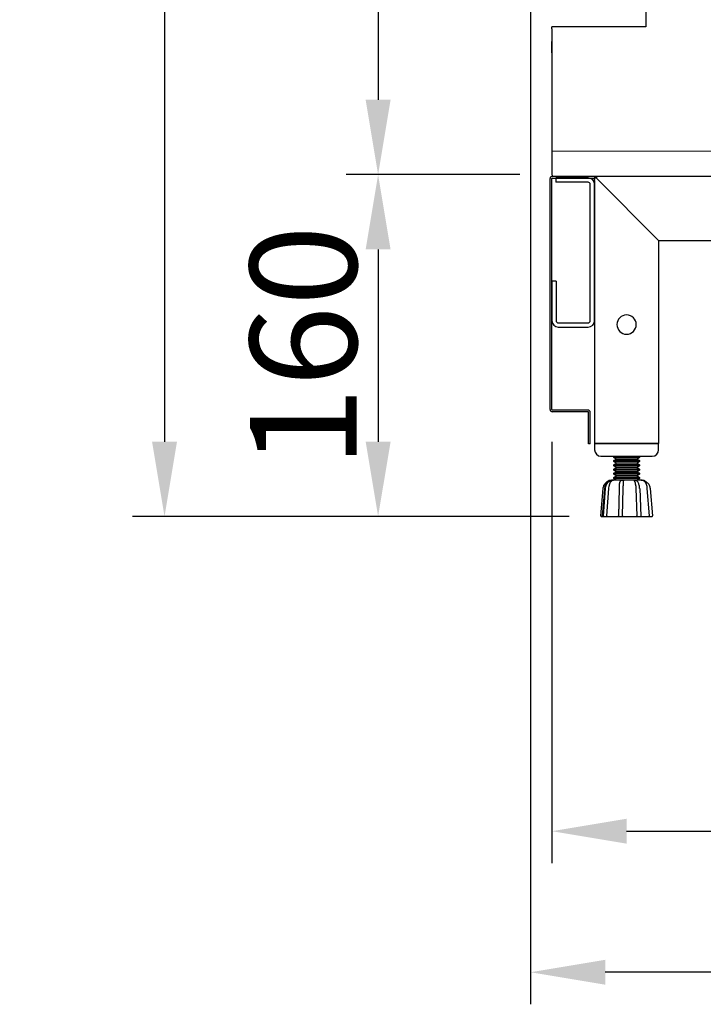
# Model space of a CAD drawing. Units: millimetres. Extents: x 30390 to 88036, y -117614 to 7298.
# Drawn here: x 39604 to 39924, y -114432 to -113971 of the extents above; entities that cross this region are included whole.
import ezdxf

# ---------------------------------------------------------------- set-up
doc = ezdxf.new("R2010")
doc.units = ezdxf.units.MM
doc.layers.add('DISEGNO', color=7, linetype='Continuous')
doc.layers.add('QUOTE', color=1, linetype='Continuous')
doc.styles.get("Standard").update_dxf_attribs({"font": 'romand.shx'})
doc.dimstyles.new('1DIV10', dxfattribs={"dimscale": 10, "dimtxt": 3.5, "dimasz": 3.5, "dimexe": 1.5, "dimexo": 1.5, "dimgap": 1, "dimtad": 1, "dimdec": 1, "dimdsep": 46, "dimtxsty": 'Standard', "dimcen": 1, "dimclrd": 256, "dimclre": 256, "dimclrt": 7, "dimadec": 1, "dimazin": 2, "dimtfac": 1, "dimtdec": 1, "dimtofl": 0, "dimtmove": 0, "dimatfit": 3, "dimfxl": 1, "dimtolj": 1, "dimtzin": 0, "dimarcsym": 0})

# ---------------------------------------------------------------- blocks, each defined once
blk = doc.blocks.new('*D342')
at = {"layer": 'Defpoints', "color": 0, "transparency": 16777216}
for p in [(39843.81, -113253.54), (39671.49, -114203.74), (39875.91, -114203.74)]:
    blk.add_point(p, dxfattribs=at)
at = {"layer": 'QUOTE', "lineweight": -2, "transparency": 16777216}
for p, q in [((39828.81, -113253.54), (39656.49, -113253.54)), ((39671.49, -113288.54), (39671.49, -114168.74)), ((39860.91, -114203.74), (39656.49, -114203.74))]:
    blk.add_line(p, q, dxfattribs=at)
at = {"layer": 'QUOTE', "transparency": 16777216}
for points in [[(39665.66, -113288.54), (39677.32, -113288.54), (39671.49, -113253.54)], [(39665.66, -114168.74), (39677.32, -114168.74), (39671.49, -114203.74)]]:
    blk.add_solid(points, dxfattribs=at)
at = {"layer": 'QUOTE', "color": 7, "transparency": 16777216, "insert": (39636.49, -113728.64), "char_height": 50, "attachment_point": 5, "rotation": 90}
blk.add_mtext('\\A1;950', dxfattribs=at)
blk = doc.blocks.new('*D343')
at = {"layer": 'Defpoints', "color": 0, "transparency": 16777216}
for p in [(39842.81, -113272.54), (40697.81, -113272.54), (39842.81, -114417.08)]:
    blk.add_point(p, dxfattribs=at)
at = {"layer": 'QUOTE', "lineweight": -2, "transparency": 16777216}
for p, q in [((39842.81, -113287.54), (39842.81, -114432.08)), ((40697.81, -113287.54), (40697.81, -114432.08)), ((40662.81, -114417.08), (39877.81, -114417.08))]:
    blk.add_line(p, q, dxfattribs=at)
at = {"layer": 'QUOTE', "transparency": 16777216}
for points in [[(39877.81, -114411.24), (39877.81, -114422.91), (39842.81, -114417.08)], [(40662.81, -114411.24), (40662.81, -114422.91), (40697.81, -114417.08)]]:
    blk.add_solid(points, dxfattribs=at)
at = {"layer": 'QUOTE', "color": 7, "transparency": 16777216, "insert": (40270.31, -114382.08), "char_height": 50, "attachment_point": 5}
blk.add_mtext('\\A1;855', dxfattribs=at)
blk = doc.blocks.new('*D347')
at = {"layer": 'Defpoints', "color": 0, "transparency": 16777216}
for p in [(40563.61, -114115.14), (39852.81, -114153.74), (40563.61, -114351.06)]:
    blk.add_point(p, dxfattribs=at)
at = {"layer": 'QUOTE', "lineweight": -2, "transparency": 16777216}
for p, q in [((40563.61, -114130.14), (40563.61, -114366.06)), ((39852.81, -114168.74), (39852.81, -114366.06)), ((39887.81, -114351.06), (40528.61, -114351.06))]:
    blk.add_line(p, q, dxfattribs=at)
at = {"layer": 'QUOTE', "transparency": 16777216}
for points in [[(39887.81, -114345.22), (39887.81, -114356.89), (39852.81, -114351.06)], [(40528.61, -114345.22), (40528.61, -114356.89), (40563.61, -114351.06)]]:
    blk.add_solid(points, dxfattribs=at)
at = {"layer": 'QUOTE', "color": 7, "transparency": 16777216, "insert": (40208.21, -114316.06), "char_height": 50, "attachment_point": 5}
blk.add_mtext('\\A1;711', dxfattribs=at)
blk = doc.blocks.new('*D349')
at = {"layer": 'Defpoints', "color": 0, "transparency": 16777216}
for p in [(39852.81, -114043.74), (39771.48, -114203.74), (39875.91, -114203.74)]:
    blk.add_point(p, dxfattribs=at)
at = {"layer": 'QUOTE', "lineweight": -2, "transparency": 16777216}
for p, q in [((39837.81, -114043.74), (39756.48, -114043.74)), ((39771.48, -114078.74), (39771.48, -114168.74)), ((39860.91, -114203.74), (39756.48, -114203.74))]:
    blk.add_line(p, q, dxfattribs=at)
at = {"layer": 'QUOTE', "transparency": 16777216}
for points in [[(39765.65, -114078.74), (39777.32, -114078.74), (39771.48, -114043.74)], [(39765.65, -114168.74), (39777.32, -114168.74), (39771.48, -114203.74)]]:
    blk.add_solid(points, dxfattribs=at)
at = {"layer": 'QUOTE', "color": 7, "transparency": 16777216, "insert": (39736.48, -114124.14), "char_height": 50, "attachment_point": 5, "rotation": 90}
blk.add_mtext('\\A1;160', dxfattribs=at)
blk = doc.blocks.new('*D350')
at = {"layer": 'Defpoints', "color": 0, "transparency": 16777216}
for p in [(39843.81, -113273.54), (39771.48, -114043.74), (39852.81, -114043.74)]:
    blk.add_point(p, dxfattribs=at)
at = {"layer": 'QUOTE', "lineweight": -2, "transparency": 16777216}
for p, q in [((39828.81, -113273.54), (39756.48, -113273.54)), ((39771.48, -113308.54), (39771.48, -114008.74)), ((39837.81, -114043.74), (39756.48, -114043.74))]:
    blk.add_line(p, q, dxfattribs=at)
at = {"layer": 'QUOTE', "transparency": 16777216}
for points in [[(39765.65, -113308.54), (39777.32, -113308.54), (39771.48, -113273.54)], [(39765.65, -114008.74), (39777.32, -114008.74), (39771.48, -114043.74)]]:
    blk.add_solid(points, dxfattribs=at)
at = {"layer": 'QUOTE', "color": 7, "transparency": 16777216, "insert": (39736.48, -113673.7), "char_height": 50, "attachment_point": 5, "rotation": 90}
blk.add_mtext('\\A1;770', dxfattribs=at)
blk = doc.blocks.new('A$C47B02516')
at = {"layer": 'DISEGNO'}
for p, q in [((668, 125), (2, 125)), ((0, 123), (0, 0)), ((30, 95), (0.59, 124.41)), ((669.41, 124.41), (640, 95)), ((670, 123), (670, 0)), ((31.5, 101.5), (31.5, 104)), ((31.5, 104), (81.5, 104)), ((81.5, 101.5), (31.5, 101.5)), ((81.5, 104), (81.5, 101.5)), ((285, 101.5), (285, 104)), ((285, 104), (335, 104)), ((335, 101.5), (285, 101.5)), ((335, 104), (335, 101.5)), ((538.5, 101.5), (538.5, 104)), ((538.5, 104), (588.5, 104)), ((588.5, 101.5), (538.5, 101.5)), ((588.5, 104), (588.5, 101.5)), ((640, 95), (30, 95)), ((30, 95), (30, 0)), ((640, 95), (640, 0)), ((0, 0), (30, 0)), ((670, 0), (640, 0))]:
    blk.add_line(p, q, dxfattribs=at)
for centre in [(15, 55.6), (655, 55.6)]:
    blk.add_circle(centre, 4.5, dxfattribs=at)
for centre, start, end in [((2, 123), 90, 135), ((668, 123), 45, 90), ((2, 123), 135, 180), ((668, 123), 0, 45)]:
    blk.add_arc(centre, 2, start, end, dxfattribs=at)
blk = doc.blocks.new('A$C1D895585')
at = {"color": 7}
for p, q in [((14.08, 323.05), (0, 297)), ((8.47, 312.56), (190.44, 312.56)), ((194.99, 311.72), (190.44, 312.56)), ((198.91, 309.18), (194.99, 311.72)), ((201.45, 305.26), (198.91, 309.18)), ((47.01, 301.02), (47.01, 305.47)), ((47.01, 305.47), (53.36, 305.47)), ((65.22, 305.47), (71.15, 305.47)), ((83.12, 305.47), (89.05, 305.47)), ((100.91, 305.47), (106.84, 305.47)), ((118.8, 305.47), (124.73, 305.47)), ((136.59, 305.47), (142.62, 305.47)), ((145.59, 305.47), (151.83, 305.47)), ((151.83, 303.14), (151.83, 305.47)), ((202.4, 300.71), (201.45, 305.26)), ((49.45, 303.14), (54.53, 303.14)), ((49.45, 297.42), (49.45, 303.14)), ((66.39, 303.14), (72.32, 303.14)), ((84.28, 303.14), (90.21, 303.14)), ((102.07, 303.14), (108.11, 303.14)), ((119.96, 303.14), (125.89, 303.14)), ((137.86, 303.14), (143.79, 303.14)), ((146.75, 303.14), (151.83, 303.14)), ((151.83, 303.14), (151.83, 297.42)), ((201.45, 296.15), (202.4, 300.71)), ((202.4, 168.78), (202.4, 300.71)), ((0, 297), (10.91, 282.81)), ((47.01, 293.61), (47.01, 298.06)), ((163.16, 295.2), (157.13, 288.74)), ((164.75, 295.83), (163.16, 295.2)), ((166.23, 295.09), (164.75, 295.83)), ((166.76, 293.4), (166.23, 295.09)), ((198.91, 292.34), (201.45, 296.15)), ((47.01, 293.61), (49.45, 293.61)), ((49.45, 288.74), (49.45, 294.46)), ((151.83, 294.46), (151.83, 288.74)), ((166.13, 288.74), (166.76, 293.4)), ((194.99, 289.69), (198.91, 292.34)), ((6.35, 288.74), (190.44, 288.74)), ((49.45, 0), (49.45, 288.74)), ((93.07, 287.05), (90.53, 284.82)), ((95.61, 286.41), (92.33, 285.03)), ((96.14, 287.58), (93.07, 287.05)), ((95.61, 286.41), (193.15, 286.41)), ((99.21, 286.41), (96.14, 287.58)), ((151.83, 288.74), (151.83, 286.41)), ((157.13, 288.74), (155.12, 286.41)), ((165.81, 286.41), (166.13, 288.74)), ((181.03, 209.54), (181.03, 288.74)), ((190.44, 288.74), (194.99, 289.69)), ((196.54, 285.03), (193.15, 286.41)), ((90.53, 284.82), (89.68, 281.65)), ((89.68, 281.65), (90.53, 278.47)), ((92.33, 285.03), (90.85, 281.65)), ((90.85, 281.65), (92.33, 278.26)), ((197.91, 281.65), (196.54, 285.03)), ((196.54, 278.26), (197.91, 281.65)), ((197.91, 208.38), (197.91, 281.65)), ((90.53, 278.47), (93.07, 276.35)), ((92.33, 278.26), (95.61, 276.88)), ((95.61, 276.88), (193.15, 276.88)), ((96.14, 275.72), (99.21, 276.88)), ((151.83, 276.88), (151.83, 250.52)), ((161.47, 254.65), (164.54, 276.88)), ((188.38, 209.54), (188.38, 276.88)), ((193.15, 276.88), (196.54, 278.26)), ((93.07, 276.35), (96.14, 275.72)), ((151.83, 263.12), (165.49, 251.26)), ((91.59, 249.88), (87.67, 247.76)), ((96.04, 250.52), (91.59, 249.88)), ((100.38, 249.35), (96.04, 250.52)), ((103.98, 246.71), (100.38, 249.35)), ((123.04, 249.35), (118.48, 246.28)), ((128.54, 250.52), (123.04, 249.35)), ((128.54, 250.52), (178.83, 250.52)), ((166.13, 250.52), (165.49, 251.26)), ((178.83, 250.52), (178.83, 243.32)), ((84.81, 244.27), (83.44, 240.14)), ((87.67, 247.76), (84.81, 244.27)), ((106.31, 243), (103.98, 246.71)), ((118.48, 246.28), (115.31, 241.62)), ((56.12, 29.12), (83.44, 240.14)), ((92.22, 242.26), (90.53, 239.19)), ((95.51, 243.32), (92.22, 242.26)), ((98.68, 241.83), (95.51, 243.32)), ((99.95, 238.55), (98.68, 241.83)), ((107.15, 238.55), (106.31, 243)), ((115.31, 241.62), (114.25, 236.22)), ((122.29, 239.72), (121.45, 236.22)), ((124.94, 242.36), (122.29, 239.72)), ((128.54, 243.32), (124.94, 242.36)), ((128.54, 243.32), (178.83, 243.32)), ((151.83, 243.32), (151.83, 15.56)), ((165.71, 243.32), (156.81, 192.71)), ((63.11, 28.16), (90.53, 239.19)), ((99.95, 238.55), (99.95, 227.22)), ((107.15, 238.55), (107.15, 227.22)), ((114.25, 236.22), (114.25, 227.22)), ((121.45, 236.22), (121.45, 227.22)), ((98.79, 227.22), (98.79, 210.6)), ((122.61, 227.22), (98.79, 227.22)), ((108.32, 227.22), (108.32, 209.43)), ((113.08, 227.22), (113.08, 209.43)), ((122.61, 227.22), (122.61, 210.6)), ((98.79, 210.6), (99.42, 208.91)), ((100.06, 207.11), (99.42, 208.91)), ((108.32, 209.43), (108.95, 207.74)), ((108.95, 207.74), (110.65, 207)), ((110.65, 207), (112.45, 207.74)), ((112.45, 207.74), (113.08, 209.43)), ((121.87, 208.8), (121.34, 207)), ((122.08, 209.12), (121.87, 208.8)), ((122.08, 209.12), (122.61, 210.6)), ((170.15, 208.48), (167.08, 205.41)), ((174.39, 209.54), (170.15, 208.48)), ((187.41, 209.54), (172.59, 206.47)), ((174.39, 209.54), (195.14, 209.54)), ((187.41, 110.75), (187.41, 209.54)), ((195.14, 110.75), (195.14, 209.54)), ((195.14, 208.38), (204.14, 208.38)), ((196.31, 112.02), (196.31, 208.38)), ((197.47, 208.38), (197.47, 112.02)), ((198.74, 208.38), (198.74, 112.02)), ((199.91, 208.38), (199.91, 112.02)), ((201.07, 208.38), (201.07, 112.02)), ((202.34, 208.38), (202.34, 112.02)), ((203.51, 208.38), (203.51, 112.02)), ((218.96, 208.38), (204.14, 208.38)), ((204.67, 208.38), (204.67, 112.02)), ((205.83, 208.38), (205.83, 112.02)), ((207.11, 208.38), (207.11, 112.02)), ((208.27, 208.38), (208.27, 112.02)), ((209.43, 208.38), (209.43, 112.02)), ((210.6, 208.38), (210.6, 112.02)), ((211.87, 208.38), (211.87, 112.02)), ((213.03, 208.38), (213.03, 112.02)), ((214.2, 208.38), (214.2, 112.02)), ((215.36, 208.38), (215.36, 112.02)), ((216.63, 208.38), (216.63, 112.02)), ((217.8, 112.02), (217.8, 208.38)), ((218.96, 110.75), (218.96, 209.54)), ((218.96, 209.54), (218.96, 110.75)), ((218.96, 209.54), (240.99, 209.54)), ((242.68, 206.26), (226.69, 209.54)), ((226.69, 209.54), (226.69, 191.12)), ((245.12, 208.48), (240.99, 209.54)), ((248.19, 205.41), (245.12, 208.48)), ((99.21, 205.41), (96.04, 202.13)), ((99.21, 205.41), (100.06, 207.11)), ((121.34, 207), (122.19, 205.41)), ((125.36, 202.13), (122.19, 205.41)), ((167.08, 205.41), (166.02, 201.18)), ((168.78, 204.56), (166.45, 200.96)), ((172.59, 206.47), (168.78, 204.56)), ((246.07, 204.67), (242.68, 206.26)), ((248.51, 201.71), (246.07, 204.67)), ((249.35, 201.18), (248.19, 205.41)), ((93.71, 198.21), (93.49, 196.83)), ((96.04, 202.13), (93.71, 198.21)), ((127.69, 198.21), (125.36, 202.13)), ((127.91, 196.83), (127.69, 198.21)), ((161.15, 200.54), (151.83, 182.96)), ((163.59, 202.13), (161.15, 200.54)), ((166.34, 201.07), (163.59, 202.13)), ((168.99, 196.52), (166.34, 201.07)), ((169.41, 200.75), (168.35, 198.32)), ((168.35, 198.32), (168.35, 197.89)), ((171.95, 201.81), (169.41, 200.75)), ((187.41, 201.81), (171.95, 201.81)), ((226.69, 201.81), (243.32, 201.81)), ((245.96, 200.75), (243.32, 201.81)), ((246.92, 198.32), (245.96, 200.75)), ((246.92, 198.32), (246.92, 189.53)), ((249.35, 198.11), (248.51, 201.71)), ((249.35, 201.18), (249.35, 167.29)), ((127.91, 197.47), (93.49, 197.47)), ((93.49, 196.83), (93.49, 54.64)), ((127.91, 196.83), (127.91, 54.64)), ((169.62, 191.22), (168.99, 196.52)), ((187.41, 194.72), (172.59, 191.54)), ((242.68, 191.33), (226.69, 194.72)), ((235.06, 192.92), (226.69, 194.72)), ((168.03, 186.14), (169.62, 191.22)), ((172.59, 191.54), (169.52, 190.16)), ((226.69, 191.12), (218.96, 191.12)), ((231.46, 192.28), (226.69, 193.45)), ((230.29, 190.16), (226.69, 191.12)), ((232.83, 187.52), (230.29, 190.16)), ((234.95, 188.68), (231.46, 192.28)), ((246.07, 189.74), (242.68, 191.33)), ((248.51, 186.88), (246.07, 189.74)), ((168.03, 186.14), (151.83, 154.69)), ((169.41, 186.56), (168.35, 184.02)), ((171.95, 187.52), (169.41, 186.56)), ((187.41, 187.52), (171.95, 187.52)), ((233.89, 184.02), (232.83, 187.52)), ((236.22, 184.02), (234.95, 188.68)), ((235.59, 187.52), (243.32, 187.52)), ((245.96, 186.56), (243.32, 187.52)), ((246.92, 184.02), (245.96, 186.56)), ((249.35, 183.18), (248.51, 186.88)), ((166.02, 182.43), (166.02, 167.29)), ((169.62, 180.42), (167.08, 179.36)), ((168.35, 184.02), (168.35, 180.21)), ((187.41, 180.42), (169.62, 180.42)), ((230.29, 177.78), (232.83, 180.42)), ((230.29, 177.78), (232.83, 180.42)), ((232.83, 180.42), (233.89, 184.02)), ((232.83, 180.42), (233.89, 184.02)), ((234.95, 179.26), (236.22, 184.02)), ((235.59, 180.42), (245.75, 180.42)), ((248.29, 179.36), (245.75, 180.42)), ((246.92, 184.02), (246.92, 180.42)), ((251.05, 184.02), (249.35, 184.02)), ((251.05, 136.38), (251.05, 184.02)), ((164.22, 136.38), (164.22, 179.26)), ((167.08, 179.36), (166.02, 176.82)), ((166.02, 176.82), (166.02, 172.59)), ((169.41, 176.93), (168.35, 174.49)), ((171.95, 178.09), (169.41, 176.93)), ((187.41, 178.09), (171.95, 178.09)), ((226.69, 176.82), (218.96, 176.82)), ((226.69, 176.82), (230.29, 177.78)), ((226.69, 176.82), (230.29, 177.78)), ((226.69, 176.82), (226.69, 110.75)), ((226.69, 174.49), (231.46, 175.76)), ((231.46, 175.76), (234.95, 179.26)), ((234.11, 178.09), (243.32, 178.09)), ((245.96, 176.93), (243.32, 178.09)), ((246.92, 174.49), (245.96, 176.93)), ((249.35, 176.82), (248.29, 179.36)), ((249.35, 176.82), (249.35, 172.59)), ((169.62, 170.89), (167.08, 169.83)), ((168.35, 174.49), (168.35, 170.68)), ((187.41, 170.89), (169.62, 170.89)), ((226.69, 170.89), (245.75, 170.89)), ((248.29, 169.83), (245.75, 170.89)), ((246.92, 174.49), (246.92, 170.89)), ((158.29, 152.47), (158.29, 167.93)), ((164.22, 166.13), (158.29, 166.13)), ((167.08, 169.83), (166.02, 167.29)), ((166.02, 167.29), (166.02, 164.96)), ((169.09, 167.82), (168.35, 166.13)), ((168.35, 166.13), (168.35, 164.96)), ((170.79, 168.46), (169.09, 167.82)), ((187.41, 168.46), (170.79, 168.46)), ((226.69, 168.46), (244.59, 168.46)), ((246.18, 167.82), (244.59, 168.46)), ((246.92, 166.13), (246.18, 167.82)), ((246.92, 166.13), (246.92, 161.36)), ((246.92, 166.13), (246.92, 164.96)), ((249.35, 167.29), (248.29, 169.83)), ((249.35, 167.29), (249.35, 164.96)), ((252.85, 168.99), (251.05, 169.73)), ((253.48, 167.29), (252.85, 168.99)), ((253.48, 153.11), (253.48, 167.29)), ((170.15, 164.96), (164.22, 164.96)), ((170.15, 164.96), (179.68, 161.36)), ((179.68, 161.36), (170.15, 160.2)), ((187.41, 161.36), (179.68, 161.36)), ((226.69, 161.36), (251.05, 161.36)), ((249.35, 161.36), (249.35, 164.96)), ((251.05, 155.43), (251.05, 164.96)), ((170.15, 160.2), (179.68, 158.93)), ((170.15, 155.43), (179.68, 158.93)), ((187.41, 158.93), (179.68, 158.93)), ((226.69, 158.93), (251.05, 158.93)), ((246.92, 158.93), (246.92, 155.43)), ((249.35, 155.43), (249.35, 158.93)), ((152.26, 155.65), (152.26, 141.14)), ((155.86, 152.47), (153.42, 151.41)), ((158.29, 152.47), (155.86, 152.47)), ((164.22, 154.27), (158.29, 154.27)), ((170.15, 155.43), (164.22, 155.43)), ((166.02, 155.43), (166.02, 153.11)), ((166.02, 119.12), (166.02, 153.11)), ((166.02, 153.11), (167.08, 150.46)), ((168.35, 155.43), (168.35, 154.27)), ((168.35, 154.27), (169.09, 152.47)), ((169.09, 152.47), (170.79, 151.83)), ((244.59, 151.83), (246.18, 152.47)), ((246.18, 152.47), (246.92, 154.27)), ((246.92, 155.43), (246.92, 154.27)), ((248.29, 150.46), (249.35, 153.11)), ((249.35, 155.43), (249.35, 153.11)), ((249.35, 119.12), (249.35, 153.11)), ((252.85, 151.31), (253.48, 153.11)), ((153.42, 151.41), (152.26, 148.87)), ((166.02, 147.81), (166.02, 143.47)), ((167.08, 150.46), (169.62, 149.51)), ((168.35, 149.61), (168.35, 145.91)), ((187.41, 149.51), (169.62, 149.51)), ((187.41, 151.83), (170.79, 151.83)), ((226.69, 151.83), (244.59, 151.83)), ((226.69, 149.51), (245.75, 149.51)), ((245.75, 149.51), (248.29, 150.46)), ((246.92, 149.51), (246.92, 145.91)), ((249.35, 147.81), (249.35, 143.47)), ((251.05, 150.67), (252.85, 151.31)), ((166.02, 143.47), (167.08, 141.03)), ((168.35, 145.91), (169.41, 143.36)), ((169.41, 143.36), (171.95, 142.31)), ((243.32, 142.31), (245.96, 143.36)), ((245.96, 143.36), (246.92, 145.91)), ((248.29, 141.03), (249.35, 143.47)), ((152.26, 141.14), (151.83, 141.14)), ((167.08, 141.03), (169.62, 139.98)), ((168.35, 140.19), (168.35, 136.38)), ((187.41, 139.98), (169.62, 139.98)), ((187.41, 142.31), (171.95, 142.31)), ((226.69, 142.31), (243.32, 142.31)), ((226.69, 139.98), (245.75, 139.98)), ((245.75, 139.98), (248.29, 141.03)), ((246.92, 139.98), (246.92, 136.38)), ((164.22, 136.38), (166.02, 136.38)), ((166.02, 136.91), (166.87, 133.2)), ((168.35, 136.38), (169.41, 133.83)), ((169.41, 133.83), (171.95, 132.78)), ((243.32, 132.78), (245.96, 133.83)), ((245.96, 133.83), (246.92, 136.38)), ((248.51, 133.52), (249.35, 137.12)), ((251.05, 136.38), (249.35, 136.38)), ((166.87, 133.2), (169.2, 130.34)), ((168.35, 131.08), (168.35, 122.08)), ((169.2, 130.34), (172.59, 128.75)), ((187.41, 132.78), (171.95, 132.78)), ((226.69, 132.78), (243.32, 132.78)), ((226.69, 125.68), (242.68, 129.07)), ((242.68, 129.07), (246.07, 130.66)), ((246.07, 130.66), (248.51, 133.52)), ((246.92, 130.24), (246.92, 122.08)), ((172.59, 128.75), (187.41, 125.68)), ((166.02, 122.08), (166.87, 118.38)), ((168.35, 122.08), (169.41, 119.54)), ((245.96, 119.54), (246.92, 122.08)), ((248.51, 118.59), (249.35, 122.29)), ((166.02, 119.12), (167.08, 114.99)), ((166.87, 118.38), (169.2, 115.41)), ((169.2, 115.41), (172.59, 113.93)), ((169.41, 119.54), (171.95, 118.48)), ((187.41, 118.48), (171.95, 118.48)), ((226.69, 118.48), (243.32, 118.48)), ((242.68, 114.14), (246.07, 115.73)), ((243.32, 118.48), (245.96, 119.54)), ((246.07, 115.73), (248.51, 118.59)), ((248.19, 114.99), (249.35, 119.12)), ((157.23, 110.44), (151.83, 114.14)), ((167.08, 114.99), (170.15, 111.92)), ((170.15, 111.92), (174.39, 110.75)), ((172.59, 113.93), (187.41, 110.75)), ((205.83, 110.75), (174.39, 110.75)), ((177.88, 110.75), (183.28, 97.73)), ((204.14, 112.02), (195.14, 112.02)), ((204.14, 112.02), (218.96, 112.02)), ((205.83, 97.73), (205.83, 110.75)), ((240.99, 110.75), (218.96, 110.75)), ((226.69, 110.75), (242.68, 114.14)), ((240.99, 110.75), (245.12, 111.92)), ((245.12, 111.92), (248.19, 114.99)), ((158.72, 108.85), (157.23, 110.44)), ((159.46, 106.84), (158.72, 108.85)), ((166.87, 59.51), (159.46, 106.84)), ((183.28, 97.73), (183.28, 15.56)), ((205.83, 97.73), (183.28, 97.73)), ((211.87, 97.73), (205.83, 97.73)), ((211.87, 15.56), (211.87, 97.73)), ((151.83, 91.8), (166.45, 62.58)), ((151.83, 89.15), (166.87, 59.51)), ((167.19, 38.33), (151.83, 88.52)), ((127.91, 54.64), (93.49, 54.64)), ((93.49, 54.64), (95.93, 50.19)), ((125.47, 50.19), (127.91, 54.64)), ((95.93, 50.19), (99.64, 46.48)), ((99.64, 46.48), (104.08, 44.05)), ((117.32, 44.05), (121.76, 46.48)), ((121.76, 46.48), (125.47, 50.19)), ((106.94, 41.82), (104.08, 44.05)), ((108, 38.44), (106.94, 41.82)), ((114.46, 41.82), (113.4, 38.44)), ((117.32, 44.05), (114.46, 41.82)), ((108, 38.44), (108, 35.68)), ((113.4, 38.44), (113.4, 35.68)), ((167.29, 34.94), (167.19, 38.33)), ((113.4, 35.68), (108, 35.68)), ((108.95, 35.68), (108.95, 27.53)), ((112.45, 35.68), (112.45, 27.53)), ((165.71, 31.98), (167.29, 34.94)), ((56.54, 32.19), (54.85, 29.12)), ((54.85, 29.12), (55.91, 25.73)), ((56.12, 29.12), (56.86, 26.47)), ((61.84, 25.84), (63.11, 28.16)), ((62.36, 24.88), (64.27, 27.85)), ((64.27, 27.85), (63.53, 31.34)), ((151.83, 27.21), (162.74, 30.28)), ((162.74, 30.28), (165.71, 31.98)), ((55.91, 25.73), (58.98, 23.93)), ((56.86, 26.47), (59.19, 25.2)), ((58.98, 23.93), (62.36, 24.88)), ((59.19, 25.2), (61.84, 25.84)), ((108.95, 27.53), (110.12, 21.49)), ((112.45, 27.53), (113.4, 22.87)), ((110.12, 21.49), (113.4, 16.52)), ((113.4, 22.87), (116.05, 19.06)), ((116.05, 19.06), (119.86, 16.41)), ((49.45, 14.4), (116.15, 14.4)), ((113.4, 16.52), (118.48, 13.13)), ((119.86, 16.41), (124.41, 15.56)), ((183.28, 15.56), (211.87, 15.56)), ((49.45, 11.96), (568.9, 11.96)), ((118.48, 13.13), (124.41, 11.96)), ((183.28, 11.96), (211.87, 11.96)), ((263.14, 11.96), (272.43, 11.96)), ((511.86, 11.96), (477.87, 11.96)), ((568.9, 0), (568.9, 11.96)), ((49.45, 0), (568.9, 0))]:
    blk.add_line(p, q, dxfattribs=at)
for p, q in [((344.43, 269.96), (300, 265.15)), ((344.43, 269.96), (360.59, 269.96)), ((423.12, 269.96), (360.59, 269.96)), ((423.12, 269.96), (467.56, 265.15)), ((273.23, 209.96), (273.23, 235.33)), ((494.33, 209.96), (494.33, 235.33)), ((269.63, 205.16), (273.23, 209.96)), ((273.23, 209.96), (494.33, 209.96)), ((494.33, 209.96), (466.14, 209.96)), ((497.93, 205.16), (494.33, 209.96)), ((269.63, 205.16), (497.93, 205.16)), ((269.63, 195.56), (269.63, 205.16)), ((467.26, 205.16), (497.93, 205.16)), ((497.93, 195.56), (497.93, 205.16)), ((273.23, 157.87), (273.23, 189.33)), ((494.33, 101.96), (494.33, 189.33)), ((276.83, 188.36), (490.73, 188.36)), ((264.53, 169.83), (251.05, 169.83)), ((264.53, 169.83), (264.53, 145.13)), ((264.77, 166.13), (269.9, 166.13)), ((272.3, 168.53), (269.9, 168.53)), ((292.52, 158.23), (253.48, 158.23)), ((292.76, 158.23), (297.89, 158.23)), ((300.29, 160.63), (297.89, 160.63)), ((292.52, 148.63), (251.05, 148.63)), ((273.23, 101.96), (273.23, 148.63)), ((292.76, 148.63), (297.89, 148.63)), ((264.53, 145.13), (251.05, 145.13)), ((300.29, 146.23), (297.89, 146.23)), ((246.49, 101.96), (536.49, 101.96)), ((246.49, 40.48), (246.49, 101.96)), ((536.49, 11.96), (536.49, 101.96)), ((246.49, 11.96), (246.49, 40.48)), ((246.49, 11.96), (536.49, 11.96))]:
    blk.add_line(p, q)
for centre, radius, start, end in [((303.23, 235.33), 30, 96.1812, 180), ((464.33, 235.33), 30, 0, 83.8188), ((276.83, 195.56), 7.2, 180, 270), ((490.73, 195.56), 7.2, 270, 0), ((269.9, 161.33), 7.2, 62.4741, 138.1897), ((269.9, 161.33), 4.8, 46.1142, 90), ((272.3, 161.33), 7.2, 82.5988, 90), ((297.89, 153.43), 7.2, 221.8103, 138.1897), ((297.89, 153.43), 4.8, 270, 90), ((300.29, 153.43), 7.2, 270, 90)]:
    blk.add_arc(centre, radius, start, end)
at = {"color": 0, "linetype": 'ByBlock'}
for p in [(47.01, 305.47), (49.45, 0)]:
    blk.add_point(p, dxfattribs=at)

msp = doc.modelspace()

# ---------------------------------------------------------------- linework, layer by layer
at = {"color": 7, "linetype": 'Continuous', "lineweight": 15}
msp.add_line((40503.11, -114032.74), (39852.81, -114032.74), dxfattribs=at)
at = {"layer": 'DISEGNO'}
for p, q in [((39896.81, -113389.34), (39896.81, -113974.54)), ((39852.81, -113975.54), (39852.81, -113974.54)), ((39896.81, -113974.54), (39852.81, -113974.54)), ((39852.81, -113975.54), (39852.81, -113976.74)), ((39852.81, -113976.74), (39852.81, -114043.74)), ((39852.81, -113986.81), (39852.81, -113981.41)), ((39852.01, -114153.74), (39852.01, -114045.54)), ((39852.81, -114153.74), (39852.81, -114045.54)), ((39853.01, -114044.54), (39872.81, -114044.54)), ((39853.01, -114045.34), (39872.81, -114045.34)), ((39853.61, -114044.54), (39874.91, -114044.54)), ((39869.81, -114045.33), (39854.61, -114045.33)), ((39854.61, -114045.33), (39854.61, -114047.33)), ((39869.81, -114047.33), (39854.61, -114047.33)), ((39870.81, -114112.14), (39870.81, -114048.33)), ((39872.81, -114044.54), (39872.81, -114045.34)), ((39872.81, -114112.14), (39872.81, -114048.33)), ((39874.91, -114044.54), (40059.81, -114044.54)), ((39854.81, -114093.54), (39852.81, -114093.54)), ((39852.81, -114093.54), (39852.81, -114112.14)), ((39854.81, -114093.54), (39854.81, -114112.14)), ((39855.81, -114113.14), (39869.81, -114113.14)), ((39855.81, -114115.14), (39869.81, -114115.14)), ((39869.81, -114153.94), (39853.01, -114153.94)), ((39869.81, -114154.74), (39853.01, -114154.74)), ((39870.01, -114169.74), (39870.01, -114154.94)), ((39870.81, -114169.74), (39870.81, -114154.94)), ((39870.81, -114169.74), (39870.01, -114169.74)), ((39872.81, -114169.54), (39872.81, -114172.54)), ((39902.81, -114169.54), (39872.81, -114169.54)), ((39902.81, -114172.54), (39902.81, -114169.54)), ((39875.81, -114175.54), (39899.81, -114175.54)), ((39881.81, -114175.64), (39881.96, -114175.54)), ((39881.81, -114176.07), (39881.81, -114175.64)), ((39893.81, -114175.64), (39881.81, -114175.64)), ((39882.91, -114176.85), (39881.81, -114176.07)), ((39893.81, -114176.07), (39881.81, -114176.07)), ((39881.81, -114177.62), (39882.91, -114176.85)), ((39892.71, -114176.85), (39882.91, -114176.85)), ((39893.81, -114176.07), (39892.71, -114176.85)), ((39892.71, -114176.85), (39893.81, -114177.62)), ((39893.66, -114175.54), (39893.81, -114175.64)), ((39893.81, -114175.64), (39893.81, -114176.07)), ((39881.81, -114178.05), (39881.81, -114177.62)), ((39893.81, -114177.62), (39881.81, -114177.62)), ((39882.91, -114178.82), (39881.81, -114178.05)), ((39893.81, -114178.05), (39881.81, -114178.05)), ((39881.81, -114179.6), (39882.91, -114178.82)), ((39881.81, -114180.03), (39881.81, -114179.6)), ((39893.81, -114179.6), (39881.81, -114179.6)), ((39882.91, -114180.8), (39881.81, -114180.03)), ((39893.81, -114180.03), (39881.81, -114180.03)), ((39881.81, -114181.57), (39882.91, -114180.8)), ((39881.81, -114182.01), (39881.81, -114181.57)), ((39893.81, -114181.57), (39881.81, -114181.57)), ((39882.91, -114182.78), (39881.81, -114182.01)), ((39893.81, -114182.01), (39881.81, -114182.01)), ((39892.71, -114178.82), (39882.91, -114178.82)), ((39892.71, -114180.8), (39882.91, -114180.8)), ((39893.81, -114178.05), (39892.71, -114178.82)), ((39892.71, -114178.82), (39893.81, -114179.6)), ((39893.81, -114180.03), (39892.71, -114180.8)), ((39892.71, -114180.8), (39893.81, -114181.57)), ((39893.81, -114182.01), (39892.71, -114182.78)), ((39893.81, -114177.62), (39893.81, -114178.05)), ((39893.81, -114179.6), (39893.81, -114180.03)), ((39893.81, -114181.57), (39893.81, -114182.01)), ((39881.81, -114183.55), (39882.91, -114182.78)), ((39881.81, -114183.99), (39881.81, -114183.55)), ((39893.81, -114183.55), (39881.81, -114183.55)), ((39882.91, -114184.76), (39881.81, -114183.99)), ((39893.81, -114183.99), (39881.81, -114183.99)), ((39881.81, -114185.53), (39882.91, -114184.76)), ((39881.81, -114185.96), (39881.81, -114185.53)), ((39893.81, -114185.53), (39881.81, -114185.53)), ((39882.91, -114186.74), (39881.81, -114185.96)), ((39893.81, -114185.96), (39881.81, -114185.96)), ((39892.71, -114182.78), (39882.91, -114182.78)), ((39892.71, -114184.76), (39882.91, -114184.76)), ((39892.71, -114182.78), (39893.81, -114183.55)), ((39893.81, -114183.99), (39892.71, -114184.76)), ((39892.71, -114184.76), (39893.81, -114185.53)), ((39893.81, -114185.96), (39892.71, -114186.74)), ((39893.81, -114183.55), (39893.81, -114183.99)), ((39893.81, -114185.53), (39893.81, -114185.96)), ((39875.71, -114203.52), (39876.8, -114190.67)), ((39876.53, -114203.52), (39877.76, -114189.47)), ((39876.92, -114203.52), (39877.89, -114190.67)), ((39879.57, -114190.67), (39879.63, -114189.47)), ((39881.71, -114186.74), (39880.75, -114186.74)), ((39886.02, -114186.74), (39881.71, -114186.74)), ((39884.31, -114190.67), (39884.02, -114203.52)), ((39884.33, -114190.67), (39884.04, -114203.53)), ((39885.89, -114203.52), (39886.18, -114190.67)), ((39891.37, -114186.74), (39886.02, -114186.74)), ((39886.18, -114190.67), (39886.15, -114189.47)), ((39894.64, -114186.74), (39891.37, -114186.74)), ((39892.07, -114190.67), (39892.64, -114203.52)), ((39893.93, -114190.67), (39894.5, -114203.53)), ((39894.87, -114186.74), (39894.64, -114186.74)), ((39897.34, -114190.67), (39898.44, -114203.52)), ((39898.82, -114190.67), (39899.91, -114203.52)), ((39876.2, -114203.74), (39876.73, -114203.74)), ((39876.73, -114203.74), (39876.91, -114203.74)), ((39877.86, -114203.74), (39878.68, -114203.74)), ((39878.59, -114203.52), (39878.59, -114203.53)), ((39878.68, -114203.74), (39884.21, -114203.74)), ((39881.32, -114203.74), (39881.32, -114203.74)), ((39884.02, -114203.53), (39884.02, -114203.52)), ((39885.36, -114203.74), (39885.79, -114203.74)), ((39885.79, -114203.74), (39892.68, -114203.74)), ((39885.89, -114203.52), (39885.89, -114203.53)), ((39892.64, -114203.53), (39892.64, -114203.52)), ((39892.68, -114203.74), (39893.29, -114203.74)), ((39894.3, -114203.74), (39898.29, -114203.74)), ((39898.29, -114203.74), (39899.13, -114203.74)), ((39898.44, -114203.53), (39898.44, -114203.52)), ((39898.5, -114203.74), (39898.5, -114203.74))]:
    msp.add_line(p, q, dxfattribs=at)
at = {"layer": 'DISEGNO', "flags": 128}
msp.add_lwpolyline([(39878.59, -114203.52), (39879.08, -114197.09), (39879.57, -114190.67)], dxfattribs=at)
at = {"layer": 'DISEGNO'}
for centre, radius, start, end in [((39853.61, -114043.74), 0.8, 180, 270), ((39853.01, -114045.54), 1, 90, 180), ((39853.01, -114045.54), 0.2, 90, 180), ((39869.81, -114048.33), 3, 0, 90), ((39869.81, -114048.33), 1, 0, 90), ((39855.81, -114112.14), 3, 180, 270), ((39855.81, -114112.14), 1, 180, 270), ((39869.81, -114112.14), 3, 270, 0), ((39869.81, -114112.14), 1, 270, 0), ((39853.01, -114153.74), 1, 180, 270), ((39853.01, -114153.74), 0.2, 180, 270), ((39869.81, -114154.94), 1, 0, 90), ((39869.81, -114154.94), 0.2, 0, 90), ((39875.81, -114172.54), 3, 180, 270), ((39899.81, -114172.54), 3, 270, 0), ((39880.75, -114189.74), 3, 90, 175), ((39894.87, -114189.74), 3, 47.3398, 72.9126), ((39875.91, -114203.54), 0.2, 175.1768, 270), ((39876.73, -114203.54), 0.2, 175, 270), ((39877.12, -114203.54), 0.2, 175.6119, 270.0147), ((39884.24, -114203.54), 0.2, 178.543, 269.9821), ((39894.3, -114203.54), 0.2, 269.9999, 2.7011), ((39899.71, -114203.54), 0.2, 269.9997, 4.8515)]:
    msp.add_arc(centre, radius, start, end, dxfattribs=at)
for points, knots in [([(39876.8, -114190.67), (39876.9, -114190.14), (39877.05, -114189.33), (39877.63, -114188.39), (39878.2, -114187.78), (39878.87, -114187.31), (39879.39, -114187.02), (39879.63, -114186.97), (39879.66, -114186.96)], [0, 0, 0, 0, 0.321171, 0.48374, 0.648808, 0.813259, 0.975231, 1, 1, 1, 1]), ([(39877.89, -114190.67), (39877.94, -114190.35), (39878.02, -114189.72), (39878.46, -114188.62), (39879.26, -114187.59), (39880.19, -114186.96), (39880.74, -114186.88), (39880.86, -114186.87)], [0, 0, 0, 0, 0.175773, 0.342775, 0.649501, 0.922786, 1, 1, 1, 1]), ([(39880.16, -114187.79), (39880, -114188.06), (39879.71, -114188.57), (39879.65, -114189.19), (39879.63, -114189.47)], [0, 0, 0, 0, 0.540499, 1, 1, 1, 1]), ([(39879.86, -114187.31), (39879.9, -114187.28), (39880.01, -114187.2), (39880.19, -114187.09), (39880.39, -114186.98), (39880.59, -114186.9), (39880.76, -114186.85), (39880.91, -114186.81), (39881.07, -114186.78), (39881.22, -114186.76), (39881.35, -114186.75), (39881.45, -114186.74), (39881.52, -114186.74), (39881.58, -114186.74), (39881.64, -114186.74), (39881.68, -114186.74), (39881.7, -114186.74), (39881.71, -114186.74)], [0, 0, 0, 0, 0.085503, 0.200689, 0.318302, 0.43679, 0.513832, 0.591165, 0.669532, 0.748371, 0.819951, 0.856305, 0.892975, 0.920068, 0.947704, 0.980256, 1, 1, 1, 1]), ([(39881.71, -114186.74), (39881.71, -114186.74), (39881.71, -114186.74), (39881.71, -114186.74), (39881.71, -114186.74), (39881.71, -114186.74), (39881.71, -114186.74), (39881.71, -114186.74), (39881.72, -114186.74), (39881.72, -114186.74), (39881.72, -114186.74), (39881.72, -114186.74), (39881.73, -114186.74), (39881.73, -114186.74), (39881.74, -114186.74), (39881.74, -114186.74), (39881.73, -114186.74), (39881.71, -114186.74), (39881.66, -114186.74), (39881.6, -114186.75), (39881.53, -114186.77), (39881.44, -114186.79), (39881.34, -114186.82), (39881.24, -114186.86), (39881.14, -114186.91), (39881.04, -114186.96), (39880.92, -114187.03), (39880.77, -114187.13), (39880.61, -114187.26), (39880.45, -114187.42), (39880.3, -114187.59), (39880.2, -114187.72), (39880.16, -114187.79)], [0, 0, 0, 0, 0.000217, 0.000433, 0.00065, 0.001083, 0.001516, 0.00195, 0.002816, 0.004549, 0.006283, 0.008016, 0.011483, 0.018424, 0.025364, 0.03927, 0.057145, 0.085984, 0.133429, 0.171609, 0.210025, 0.269096, 0.328523, 0.380545, 0.432728, 0.485365, 0.538147, 0.627898, 0.71832, 0.810819, 0.904025, 1, 1, 1, 1]), ([(39884.38, -114189.47), (39884.37, -114189.56), (39884.33, -114189.96), (39884.32, -114190.36), (39884.31, -114190.67)], [0, 0, 0, 0, 0.221367, 1, 1, 1, 1]), ([(39884.38, -114189.47), (39884.39, -114189.39), (39884.41, -114189.22), (39884.45, -114188.97), (39884.49, -114188.73), (39884.53, -114188.5), (39884.58, -114188.27), (39884.63, -114188.06), (39884.68, -114187.86), (39884.74, -114187.66), (39884.81, -114187.49), (39884.89, -114187.33), (39884.97, -114187.19), (39885.06, -114187.06), (39885.17, -114186.96), (39885.28, -114186.87), (39885.39, -114186.82), (39885.49, -114186.78), (39885.57, -114186.76), (39885.64, -114186.75), (39885.72, -114186.74), (39885.79, -114186.74), (39885.86, -114186.74), (39885.91, -114186.74), (39885.95, -114186.74), (39885.97, -114186.74), (39885.99, -114186.74), (39886, -114186.74), (39886, -114186.74), (39886.01, -114186.74), (39886.01, -114186.74), (39886.01, -114186.74), (39886.01, -114186.74), (39886.01, -114186.74), (39886.01, -114186.74), (39886.02, -114186.74), (39886.02, -114186.74), (39886.02, -114186.74), (39886.02, -114186.74)], [0, 0, 0, 0, 0.057396, 0.110708, 0.16439, 0.219239, 0.274491, 0.327803, 0.381484, 0.436316, 0.491551, 0.545265, 0.599367, 0.654712, 0.710501, 0.764189, 0.818346, 0.851089, 0.884003, 0.905032, 0.926173, 0.95213, 0.967921, 0.977773, 0.985868, 0.989907, 0.993947, 0.995965, 0.996974, 0.997983, 0.998487, 0.998991, 0.999243, 0.99937, 0.999496, 0.999622, 0.999748, 1, 1, 1, 1]), ([(39886.02, -114186.74), (39886.02, -114186.74), (39886.02, -114186.74), (39886.02, -114186.74), (39886.03, -114186.74), (39886.04, -114186.74), (39886.08, -114186.74), (39886.12, -114186.74), (39886.16, -114186.74), (39886.2, -114186.74), (39886.22, -114186.74), (39886.26, -114186.75), (39886.28, -114186.77), (39886.3, -114186.81), (39886.3, -114186.85), (39886.3, -114186.92), (39886.3, -114186.99), (39886.28, -114187.08), (39886.27, -114187.18), (39886.25, -114187.3), (39886.23, -114187.44), (39886.21, -114187.6), (39886.19, -114187.72), (39886.19, -114187.79)], [0, 0, 0, 0, 0.000422, 0.001265, 0.002953, 0.006328, 0.019897, 0.046512, 0.070078, 0.09422, 0.127666, 0.161462, 0.230461, 0.300249, 0.370545, 0.442142, 0.51412, 0.589919, 0.666127, 0.743577, 0.821443, 0.910409, 1, 1, 1, 1]), ([(39886.19, -114187.79), (39886.16, -114188.06), (39886.11, -114188.57), (39886.14, -114189.19), (39886.15, -114189.47)], [0, 0, 0, 0, 0.5404993, 1, 1, 1, 1]), ([(39892.07, -114189.47), (39892.07, -114189.39), (39892.08, -114189.22), (39892.07, -114188.97), (39892.05, -114188.73), (39892.02, -114188.5), (39891.98, -114188.27), (39891.93, -114188.06), (39891.87, -114187.86), (39891.8, -114187.66), (39891.73, -114187.49), (39891.66, -114187.33), (39891.58, -114187.19), (39891.5, -114187.06), (39891.43, -114186.96), (39891.36, -114186.87), (39891.31, -114186.82), (39891.27, -114186.78), (39891.26, -114186.76), (39891.25, -114186.75), (39891.25, -114186.74), (39891.26, -114186.74), (39891.28, -114186.74), (39891.3, -114186.74), (39891.32, -114186.74), (39891.33, -114186.74), (39891.35, -114186.74), (39891.36, -114186.74), (39891.37, -114186.74)], [0, 0, 0, 0, 0.057405, 0.110725, 0.164415, 0.219272, 0.274533, 0.327853, 0.381542, 0.436382, 0.491625, 0.545348, 0.599458, 0.654811, 0.710608, 0.764305, 0.81847, 0.851218, 0.884137, 0.905169, 0.926314, 0.952274, 0.968067, 0.977921, 0.984493, 0.987835, 0.991196, 1, 1, 1, 1]), ([(39891.37, -114186.74), (39891.39, -114186.74), (39891.4, -114186.74), (39891.43, -114186.74), (39891.45, -114186.74), (39891.48, -114186.74), (39891.54, -114186.74), (39891.62, -114186.74), (39891.72, -114186.74), (39891.82, -114186.75), (39891.92, -114186.77), (39892.03, -114186.79), (39892.14, -114186.82), (39892.25, -114186.86), (39892.35, -114186.91), (39892.44, -114186.96), (39892.55, -114187.03), (39892.68, -114187.13), (39892.82, -114187.26), (39892.94, -114187.42), (39893.06, -114187.59), (39893.13, -114187.72), (39893.17, -114187.79)], [0, 0, 0, 0, 0.014717, 0.020969, 0.027178, 0.039349, 0.057222, 0.08606, 0.133501, 0.171678, 0.210091, 0.269157, 0.328578, 0.380596, 0.432774, 0.485408, 0.538185, 0.627928, 0.718343, 0.810834, 0.904033, 1, 1, 1, 1]), ([(39892.07, -114189.47), (39892.07, -114189.56), (39892.06, -114189.81), (39892.06, -114190.2), (39892.07, -114190.51), (39892.07, -114190.67)], [0, 0, 0, 0, 0.22134, 0.610421, 1, 1, 1, 1]), ([(39893.91, -114190.67), (39893.86, -114190.15), (39893.76, -114189.09), (39893.4, -114188.19), (39893.18, -114187.81), (39893.17, -114187.79)], [0, 0, 0, 0, 0.481118, 0.962322, 1, 1, 1, 1]), ([(39893.91, -114186.74), (39893.91, -114186.74), (39893.91, -114186.74), (39893.91, -114186.74), (39893.91, -114186.74), (39893.91, -114186.74), (39893.91, -114186.74), (39893.91, -114186.74), (39893.91, -114186.74), (39893.9, -114186.74), (39893.9, -114186.74), (39893.9, -114186.74), (39893.89, -114186.74), (39893.89, -114186.74), (39893.89, -114186.74), (39893.88, -114186.74), (39893.89, -114186.74), (39893.89, -114186.74)], [0, 0, 0, 0, 0.004597, 0.009193, 0.01379, 0.022983, 0.032176, 0.04137, 0.059756, 0.096532, 0.133309, 0.170085, 0.243656, 0.390933, 0.538181, 0.833247, 1, 1, 1, 1]), ([(39897.26, -114189.47), (39897.25, -114189.38), (39897.24, -114189.18), (39897.18, -114188.91), (39897.11, -114188.66), (39897.02, -114188.43), (39896.91, -114188.21), (39896.78, -114187.99), (39896.63, -114187.79), (39896.47, -114187.61), (39896.3, -114187.44), (39896.12, -114187.28), (39895.93, -114187.15), (39895.74, -114187.04), (39895.55, -114186.95), (39895.36, -114186.87), (39895.19, -114186.82), (39895.04, -114186.78), (39894.93, -114186.76), (39894.84, -114186.75), (39894.77, -114186.74), (39894.7, -114186.74), (39894.66, -114186.74), (39894.64, -114186.74), (39894.64, -114186.74), (39894.64, -114186.74), (39894.64, -114186.74), (39894.64, -114186.74), (39894.64, -114186.74), (39894.64, -114186.74), (39894.64, -114186.74), (39894.64, -114186.74), (39894.64, -114186.74), (39894.64, -114186.74), (39894.64, -114186.74), (39894.64, -114186.74), (39894.64, -114186.74), (39894.64, -114186.74), (39894.64, -114186.74)], [0, 0, 0, 0, 0.062953, 0.126519, 0.179879, 0.233609, 0.288508, 0.343812, 0.401221, 0.454155, 0.507457, 0.561921, 0.616791, 0.665614, 0.714744, 0.764875, 0.815387, 0.848681, 0.882149, 0.903565, 0.925095, 0.951562, 0.967659, 0.977687, 0.985829, 0.989892, 0.993956, 0.995986, 0.997001, 0.998016, 0.998523, 0.99903, 0.999284, 0.999538, 0.999664, 0.999791, 0.999918, 1, 1, 1, 1]), ([(39894.64, -114186.74), (39894.64, -114186.74), (39894.64, -114186.74), (39894.64, -114186.74), (39894.64, -114186.74), (39894.64, -114186.74), (39894.64, -114186.74), (39894.64, -114186.74), (39894.64, -114186.74), (39894.65, -114186.74), (39894.65, -114186.74), (39894.65, -114186.74), (39894.65, -114186.74), (39894.66, -114186.74), (39894.68, -114186.74), (39894.7, -114186.74), (39894.74, -114186.74), (39894.82, -114186.74), (39894.92, -114186.74), (39895.03, -114186.75), (39895.15, -114186.77), (39895.3, -114186.79), (39895.45, -114186.82), (39895.6, -114186.86), (39895.78, -114186.92), (39895.99, -114187.01), (39896.23, -114187.13), (39896.44, -114187.26), (39896.58, -114187.36), (39896.64, -114187.42), (39896.65, -114187.42)], [0, 0, 0, 0, 0.000266, 0.000533, 0.000799, 0.001332, 0.001864, 0.002397, 0.003463, 0.005593, 0.007724, 0.009855, 0.014118, 0.022652, 0.031184, 0.048281, 0.070258, 0.105716, 0.164049, 0.21099, 0.258222, 0.330849, 0.403912, 0.467873, 0.53203, 0.661598, 0.771944, 0.883116, 0.996842, 1, 1, 1, 1]), ([(39895.85, -114187.14), (39896.06, -114187.2), (39896.59, -114187.35), (39897.32, -114187.72), (39897.95, -114188.33), (39898.55, -114189.3), (39898.71, -114190.12), (39898.82, -114190.67)], [0, 0, 0, 0, 0.12942, 0.327738, 0.497479, 0.661024, 1, 1, 1, 1]), ([(39897.26, -114189.47), (39897.27, -114189.56), (39897.28, -114189.81), (39897.31, -114190.2), (39897.33, -114190.51), (39897.34, -114190.67)], [0, 0, 0, 0, 0.2213404, 0.6104207, 1, 1, 1, 1]), ([(39875.91, -114203.74), (39875.91, -114203.74), (39875.91, -114203.74), (39875.92, -114203.74), (39875.94, -114203.74), (39875.99, -114203.74), (39876.04, -114203.74), (39876.11, -114203.74), (39876.17, -114203.74), (39876.2, -114203.74)], [0, 0, 0, 0, 0.008287, 0.171309, 0.339046, 0.501924, 0.669516, 0.832395, 1, 1, 1, 1]), ([(39877.12, -114203.74), (39877.12, -114203.74), (39877.13, -114203.74), (39877.15, -114203.74), (39877.18, -114203.74), (39877.23, -114203.74), (39877.3, -114203.74), (39877.38, -114203.74), (39877.47, -114203.74), (39877.56, -114203.74), (39877.66, -114203.74), (39877.76, -114203.74), (39877.83, -114203.74), (39877.86, -114203.74)], [0, 0, 0, 0, 0.06767, 0.159714, 0.254429, 0.346415, 0.441066, 0.532946, 0.627483, 0.719282, 0.813738, 0.905537, 1, 1, 1, 1]), ([(39878.68, -114203.74), (39878.68, -114203.74), (39878.68, -114203.74), (39878.67, -114203.74), (39878.66, -114203.73), (39878.64, -114203.72), (39878.63, -114203.7), (39878.62, -114203.69), (39878.61, -114203.66), (39878.61, -114203.64), (39878.6, -114203.62), (39878.6, -114203.59), (39878.59, -114203.56), (39878.59, -114203.54), (39878.59, -114203.53)], [0, 0, 0, 0, 0.0082927, 0.0523626, 0.1703324, 0.2908945, 0.3913863, 0.4939005, 0.580444, 0.6687682, 0.7504275, 0.8341336, 0.9158041, 1, 1, 1, 1]), ([(39884.21, -114203.74), (39884.21, -114203.74), (39884.21, -114203.74), (39884.19, -114203.74), (39884.17, -114203.73), (39884.14, -114203.72), (39884.11, -114203.7), (39884.08, -114203.69), (39884.06, -114203.66), (39884.05, -114203.64), (39884.04, -114203.62), (39884.03, -114203.59), (39884.02, -114203.56), (39884.02, -114203.54), (39884.02, -114203.53)], [0, 0, 0, 0, 0.008293, 0.052363, 0.170332, 0.290895, 0.391386, 0.4939, 0.580444, 0.668768, 0.750428, 0.834134, 0.915804, 1, 1, 1, 1]), ([(39884.24, -114203.74), (39884.25, -114203.74), (39884.26, -114203.74), (39884.33, -114203.74), (39884.47, -114203.74), (39884.65, -114203.74), (39884.85, -114203.74), (39885.05, -114203.74), (39885.23, -114203.74), (39885.31, -114203.74), (39885.36, -114203.74)], [0, 0, 0, 0, 0.077098, 0.208975, 0.340969, 0.472982, 0.604909, 0.736681, 0.868338, 1, 1, 1, 1]), ([(39885.79, -114203.74), (39885.79, -114203.74), (39885.8, -114203.74), (39885.81, -114203.73), (39885.83, -114203.72), (39885.86, -114203.69), (39885.88, -114203.64), (39885.89, -114203.59), (39885.89, -114203.55), (39885.89, -114203.53)], [0, 0, 0, 0, 0.0083158, 0.0525085, 0.2910503, 0.4941048, 0.6690033, 0.8343072, 1, 1, 1, 1]), ([(39892.68, -114203.74), (39892.68, -114203.74), (39892.68, -114203.74), (39892.67, -114203.73), (39892.67, -114203.72), (39892.66, -114203.69), (39892.65, -114203.64), (39892.64, -114203.59), (39892.64, -114203.55), (39892.64, -114203.53)], [0, 0, 0, 0, 0.0083158, 0.0525085, 0.2910503, 0.4941048, 0.6690033, 0.8343072, 1, 1, 1, 1]), ([(39893.29, -114203.74), (39893.31, -114203.74), (39893.34, -114203.74), (39893.4, -114203.74), (39893.48, -114203.74), (39893.57, -114203.74), (39893.67, -114203.74), (39893.77, -114203.74), (39893.87, -114203.74), (39893.97, -114203.74), (39894.06, -114203.74), (39894.13, -114203.74), (39894.2, -114203.74), (39894.25, -114203.74), (39894.28, -114203.74), (39894.3, -114203.74), (39894.3, -114203.74), (39894.3, -114203.74)], [0, 0, 0, 0, 0.042187, 0.084786, 0.156429, 0.230155, 0.301861, 0.375652, 0.44737, 0.521169, 0.592842, 0.666591, 0.738181, 0.811842, 0.88337, 0.956967, 1, 1, 1, 1]), ([(39898.29, -114203.74), (39898.29, -114203.74), (39898.3, -114203.74), (39898.32, -114203.73), (39898.35, -114203.72), (39898.39, -114203.69), (39898.42, -114203.64), (39898.43, -114203.59), (39898.44, -114203.55), (39898.44, -114203.53)], [0, 0, 0, 0, 0.008316, 0.052509, 0.29105, 0.494105, 0.669003, 0.834307, 1, 1, 1, 1]), ([(39899.13, -114203.74), (39899.17, -114203.74), (39899.28, -114203.74), (39899.44, -114203.74), (39899.59, -114203.74), (39899.69, -114203.74), (39899.7, -114203.74), (39899.71, -114203.74)], [0, 0, 0, 0, 0.12794, 0.34678, 0.565815, 0.784881, 1, 1, 1, 1])]:
    msp.add_open_spline(points, degree=3, knots=knots, dxfattribs=at)

# ---------------------------------------------------------------- block references
msp.add_blockref('A$C1D895585', (39901.01, -114032.74), dxfattribs=at)
at = {"layer": 'DISEGNO', "xscale": -1}
msp.add_blockref('A$C47B02516', (40542.81, -114169.54), dxfattribs=at)

# ---------------------------------------------------------------- dimensions: what is measured, and where the dimension line sits
at = {"layer": 'QUOTE'}
for base, p1, p2, angle, picture, middle in [((39671.49, -114203.74), (39843.81, -113253.54), (39875.91, -114203.74), 90, '*D342', (39671.49, -113728.64)), ((39771.48, -114043.74), (39843.81, -113273.54), (39852.81, -114043.74), 90, '*D350', (39771.48, -113673.7)), ((39842.81, -114417.08), (40697.81, -113272.54), (39842.81, -113272.54), 180, '*D343', (40270.31, -114417.08)), ((39771.48, -114203.74), (39852.81, -114043.74), (39875.91, -114203.74), 90, '*D349', (39771.48, -114124.14)), ((40563.61, -114351.06), (39852.81, -114153.74), (40563.61, -114115.14), 180, '*D347', (40208.21, -114351.06))]:
    dim = msp.add_linear_dim(base=base, p1=p1, p2=p2, angle=angle, dimstyle='1DIV10', override={"dimtxt": 5, "dimdec": 0}, dxfattribs=at)
    dim.commit()
    dim.dimension.update_dxf_attribs({"geometry": picture, "text_midpoint": middle, "dimtype": 160})

doc.saveas('drawing.dxf')
